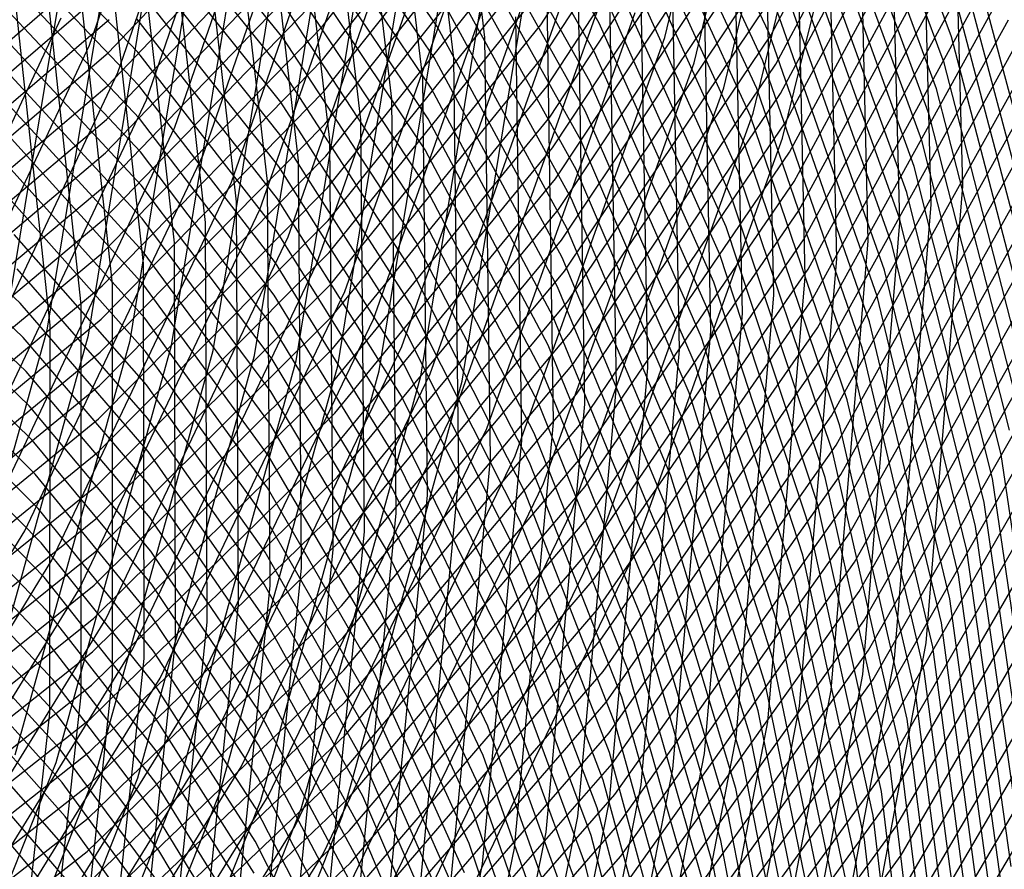
# Model space of a CAD drawing. Units: inches. Extents: x -1 to 1, y -1 to 1.
# Drawn here: x 0.59 to 0.78, y -0.26 to -0.1 of the extents above; entities that cross this region are included whole.
import ezdxf

# ---------------------------------------------------------------- set-up
doc = ezdxf.new("R2010")
doc.units = ezdxf.units.IN
doc.header["$MEASUREMENT"] = 0
for name, color, linetype, true_color in [('layer100', 7, 'Continuous', 0x4ead1e), ('layer101', 7, 'Continuous', 0x4bad1e), ('layer102', 7, 'Continuous', 0x49ad1e), ('layer103', 7, 'Continuous', 0x47ad1e), ('layer104', 7, 'Continuous', 0x44ad1e), ('layer105', 7, 'Continuous', 0x42ad1e), ('layer106', 7, 'Continuous', 0x3fad1e), ('layer107', 7, 'Continuous', 0x3dad1e), ('layer108', 7, 'Continuous', 0x3bad1e), ('layer109', 7, 'Continuous', 0x38ad1e), ('layer110', 7, 'Continuous', 0x36ad1e), ('layer111', 7, 'Continuous', 0x34ad1e), ('layer112', 7, 'Continuous', 0x31ad1e), ('layer113', 7, 'Continuous', 0x2fad1e), ('layer114', 7, 'Continuous', 0x2cad1e), ('layer115', 7, 'Continuous', 0x2aad1e), ('layer116', 7, 'Continuous', 0x28ad1e), ('layer117', 7, 'Continuous', 0x25ad1e), ('layer118', 7, 'Continuous', 0x23ad1e), ('layer119', 7, 'Continuous', 0x20ad1e), ('layer120', 7, 'Continuous', 0x1ead1e), ('layer121', 7, 'Continuous', 0x1ead20), ('layer122', 7, 'Continuous', 0x1ead23), ('layer123', 7, 'Continuous', 0x1ead25), ('layer124', 7, 'Continuous', 0x1ead28), ('layer125', 7, 'Continuous', 0x1ead2a), ('layer126', 7, 'Continuous', 0x1ead2c), ('layer127', 7, 'Continuous', 0x1ead2f), ('layer128', 7, 'Continuous', 0x1ead31), ('layer129', 7, 'Continuous', 0x1ead34), ('layer130', 7, 'Continuous', 0x1ead36), ('layer131', 7, 'Continuous', 0x1ead38), ('layer132', 7, 'Continuous', 0x1ead3b), ('layer133', 7, 'Continuous', 0x1ead3d), ('layer134', 7, 'Continuous', 0x1ead3f), ('layer135', 7, 'Continuous', 0x1ead42), ('layer136', 7, 'Continuous', 0x1ead44), ('layer137', 7, 'Continuous', 0x1ead47), ('layer138', 7, 'Continuous', 0x1ead49), ('layer139', 7, 'Continuous', 0x1ead4b), ('layer140', 7, 'Continuous', 0x1ead4e), ('layer141', 7, 'Continuous', 0x1ead50), ('layer142', 7, 'Continuous', 0x1ead52), ('layer143', 7, 'Continuous', 0x1ead55), ('layer144', 7, 'Continuous', 0x1ead57), ('layer145', 7, 'Continuous', 0x1ead5a), ('layer146', 7, 'Continuous', 0x1ead5c), ('layer147', 7, 'Continuous', 0x1ead5e), ('layer148', 7, 'Continuous', 0x1ead61), ('layer149', 7, 'Continuous', 0x1ead63), ('layer150', 7, 'Continuous', 0x1ead66), ('layer151', 7, 'Continuous', 0x1ead68), ('layer152', 7, 'Continuous', 0x1ead6a), ('layer153', 7, 'Continuous', 0x1ead6d), ('layer154', 7, 'Continuous', 0x1ead6f), ('layer155', 7, 'Continuous', 0x1ead71), ('layer156', 7, 'Continuous', 0x1ead74), ('layer157', 7, 'Continuous', 0x1ead76), ('layer158', 7, 'Continuous', 0x1ead79), ('layer159', 7, 'Continuous', 0x1ead7b), ('layer160', 7, 'Continuous', 0x1ead7d), ('layer161', 7, 'Continuous', 0x1ead80), ('layer162', 7, 'Continuous', 0x1ead82), ('layer163', 7, 'Continuous', 0x1ead84), ('layer164', 7, 'Continuous', 0x1ead87), ('layer165', 7, 'Continuous', 0x1ead89), ('layer166', 7, 'Continuous', 0x1ead8c), ('layer167', 7, 'Continuous', 0x1ead8e), ('layer168', 7, 'Continuous', 0x1ead90), ('layer169', 7, 'Continuous', 0x1ead93), ('layer170', 7, 'Continuous', 0x1ead95), ('layer171', 7, 'Continuous', 0x1ead97), ('layer172', 7, 'Continuous', 0x1ead9a), ('layer173', 7, 'Continuous', 0x1ead9c), ('layer174', 7, 'Continuous', 0x1ead9f), ('layer175', 7, 'Continuous', 0x1eada1), ('layer176', 7, 'Continuous', 0x1eada3), ('layer177', 7, 'Continuous', 0x1eada6), ('layer178', 7, 'Continuous', 0x1eada8), ('layer179', 7, 'Continuous', 0x1eadab), ('layer180', 7, 'Continuous', 0x1eadad), ('layer181', 7, 'Continuous', 0x1eabad), ('layer182', 7, 'Continuous', 0x1ea8ad), ('layer183', 7, 'Continuous', 0x1ea6ad), ('layer184', 7, 'Continuous', 0x1ea3ad), ('layer185', 7, 'Continuous', 0x1ea1ad), ('layer186', 7, 'Continuous', 0x1e9fad), ('layer187', 7, 'Continuous', 0x1e9cad), ('layer188', 7, 'Continuous', 0x1e9aad), ('layer189', 7, 'Continuous', 0x1e97ad), ('layer190', 7, 'Continuous', 0x1e95ad), ('layer191', 7, 'Continuous', 0x1e93ad), ('layer192', 7, 'Continuous', 0x1e90ad), ('layer193', 7, 'Continuous', 0x1e8ead), ('layer194', 7, 'Continuous', 0x1e8cad), ('layer195', 7, 'Continuous', 0x1e89ad), ('layer196', 7, 'Continuous', 0x1e87ad), ('layer197', 7, 'Continuous', 0x1e84ad), ('layer198', 7, 'Continuous', 0x1e82ad), ('layer199', 7, 'Continuous', 0x1e80ad), ('layer200', 7, 'Continuous', 0x1e7dad), ('layer64', 7, 'Continuous', 0xa3ad1e), ('layer65', 7, 'Continuous', 0xa1ad1e), ('layer66', 7, 'Continuous', 0x9fad1e), ('layer67', 7, 'Continuous', 0x9cad1e), ('layer68', 7, 'Continuous', 0x9aad1e), ('layer69', 7, 'Continuous', 0x97ad1e), ('layer7', 7, 'Continuous', 0xad2f1e), ('layer70', 7, 'Continuous', 0x95ad1e), ('layer71', 7, 'Continuous', 0x93ad1e), ('layer72', 7, 'Continuous', 0x90ad1e), ('layer73', 7, 'Continuous', 0x8ead1e), ('layer74', 7, 'Continuous', 0x8cad1e), ('layer75', 7, 'Continuous', 0x89ad1e), ('layer76', 7, 'Continuous', 0x87ad1e), ('layer77', 7, 'Continuous', 0x84ad1e), ('layer78', 7, 'Continuous', 0x82ad1e), ('layer79', 7, 'Continuous', 0x80ad1e), ('layer80', 7, 'Continuous', 0x7dad1e), ('layer81', 7, 'Continuous', 0x7bad1e), ('layer82', 7, 'Continuous', 0x79ad1e), ('layer83', 7, 'Continuous', 0x76ad1e), ('layer84', 7, 'Continuous', 0x74ad1e), ('layer85', 7, 'Continuous', 0x71ad1e), ('layer86', 7, 'Continuous', 0x6fad1e), ('layer87', 7, 'Continuous', 0x6dad1e), ('layer88', 7, 'Continuous', 0x6aad1e), ('layer89', 7, 'Continuous', 0x68ad1e), ('layer90', 7, 'Continuous', 0x66ad1e), ('layer91', 7, 'Continuous', 0x63ad1e), ('layer92', 7, 'Continuous', 0x61ad1e), ('layer93', 7, 'Continuous', 0x5ead1e), ('layer94', 7, 'Continuous', 0x5cad1e), ('layer95', 7, 'Continuous', 0x5aad1e), ('layer96', 7, 'Continuous', 0x57ad1e), ('layer97', 7, 'Continuous', 0x55ad1e), ('layer98', 7, 'Continuous', 0x52ad1e), ('layer99', 7, 'Continuous', 0x50ad1e)]:
    doc.layers.add(name, color=color, linetype=linetype, true_color=true_color)

msp = doc.modelspace()

# ---------------------------------------------------------------- linework, layer by layer
at = {"layer": 'layer100'}
for p, q in [((0.63951, -0.10512), (0.6108, -0.06972)), ((0.66485, -0.14401), (0.63951, -0.10512)), ((0.68645, -0.18604), (0.66485, -0.14401)), ((0.70401, -0.23081), (0.68645, -0.18604)), ((0.71723, -0.27788), (0.70401, -0.23081))]:
    msp.add_line(p, q, dxfattribs=at)
at = {"layer": 'layer101'}
for p, q in [((0.66541, -0.13814), (0.63972, -0.09899)), ((0.68734, -0.18046), (0.66541, -0.13814)), ((0.70518, -0.22553), (0.68734, -0.18046)), ((0.71865, -0.27294), (0.70518, -0.22553))]:
    msp.add_line(p, q, dxfattribs=at)
at = {"layer": 'layer102'}
for p, q in [((0.66598, -0.13227), (0.63994, -0.09287)), ((0.68822, -0.17487), (0.66598, -0.13227)), ((0.70635, -0.22026), (0.68822, -0.17487)), ((0.72007, -0.268), (0.70635, -0.22026))]:
    msp.add_line(p, q, dxfattribs=at)
at = {"layer": 'layer103'}
for p, q in [((0.66654, -0.1264), (0.64015, -0.08674)), ((0.68911, -0.16928), (0.66654, -0.1264)), ((0.70752, -0.21498), (0.68911, -0.16928)), ((0.72149, -0.26305), (0.70752, -0.21498)), ((0.73078, -0.31303), (0.72149, -0.26305))]:
    msp.add_line(p, q, dxfattribs=at)
at = {"layer": 'layer104'}
for p, q in [((0.66711, -0.12053), (0.64036, -0.08062)), ((0.68999, -0.16369), (0.66711, -0.12053)), ((0.70869, -0.2097), (0.68999, -0.16369)), ((0.7229, -0.25811), (0.70869, -0.2097)), ((0.7324, -0.30844), (0.7229, -0.25811))]:
    msp.add_line(p, q, dxfattribs=at)
at = {"layer": 'layer105'}
for p, q in [((0.66767, -0.11466), (0.64058, -0.07449)), ((0.69088, -0.15811), (0.66767, -0.11466)), ((0.70986, -0.20443), (0.69088, -0.15811)), ((0.72432, -0.25317), (0.70986, -0.20443)), ((0.73403, -0.30385), (0.72432, -0.25317))]:
    msp.add_line(p, q, dxfattribs=at)
at = {"layer": 'layer106'}
for p, q in [((0.66824, -0.10879), (0.64079, -0.06837)), ((0.69176, -0.15252), (0.66824, -0.10879)), ((0.71103, -0.19915), (0.69176, -0.15252)), ((0.72574, -0.24822), (0.71103, -0.19915)), ((0.73566, -0.29926), (0.72574, -0.24822))]:
    msp.add_line(p, q, dxfattribs=at)
at = {"layer": 'layer107'}
for p, q in [((0.66881, -0.10291), (0.64101, -0.06224)), ((0.69265, -0.14693), (0.66881, -0.10291)), ((0.7122, -0.19387), (0.69265, -0.14693)), ((0.72716, -0.24328), (0.7122, -0.19387)), ((0.73728, -0.29467), (0.72716, -0.24328))]:
    msp.add_line(p, q, dxfattribs=at)
at = {"layer": 'layer108'}
for p, q in [((0.69353, -0.14135), (0.66937, -0.09704)), ((0.71337, -0.1886), (0.69353, -0.14135)), ((0.72857, -0.23834), (0.71337, -0.1886)), ((0.73891, -0.29008), (0.72857, -0.23834))]:
    msp.add_line(p, q, dxfattribs=at)
at = {"layer": 'layer109'}
for p, q in [((0.69442, -0.13576), (0.66994, -0.09117)), ((0.71454, -0.18332), (0.69442, -0.13576)), ((0.72999, -0.23339), (0.71454, -0.18332)), ((0.74053, -0.28549), (0.72999, -0.23339))]:
    msp.add_line(p, q, dxfattribs=at)
at = {"layer": 'layer110'}
for p, q in [((0.6953, -0.13017), (0.6705, -0.0853)), ((0.71571, -0.17804), (0.6953, -0.13017)), ((0.73141, -0.22845), (0.71571, -0.17804)), ((0.74216, -0.28089), (0.73141, -0.22845))]:
    msp.add_line(p, q, dxfattribs=at)
at = {"layer": 'layer111'}
for p, q in [((0.69619, -0.12458), (0.67107, -0.07943)), ((0.71688, -0.17277), (0.69619, -0.12458)), ((0.73283, -0.22351), (0.71688, -0.17277)), ((0.74378, -0.2763), (0.73283, -0.22351))]:
    msp.add_line(p, q, dxfattribs=at)
at = {"layer": 'layer112'}
for p, q in [((0.69707, -0.119), (0.67163, -0.07356)), ((0.71805, -0.16749), (0.69707, -0.119)), ((0.73424, -0.21857), (0.71805, -0.16749)), ((0.74541, -0.27171), (0.73424, -0.21857))]:
    msp.add_line(p, q, dxfattribs=at)
at = {"layer": 'layer113'}
for p, q in [((0.69796, -0.11341), (0.6722, -0.06769)), ((0.71922, -0.16221), (0.69796, -0.11341)), ((0.73566, -0.21362), (0.71922, -0.16221)), ((0.74703, -0.26712), (0.73566, -0.21362))]:
    msp.add_line(p, q, dxfattribs=at)
at = {"layer": 'layer114'}
for p, q in [((0.69884, -0.10782), (0.67276, -0.06182)), ((0.72039, -0.15694), (0.69884, -0.10782)), ((0.73708, -0.20868), (0.72039, -0.15694)), ((0.74866, -0.26253), (0.73708, -0.20868)), ((0.75493, -0.31796), (0.74866, -0.26253))]:
    msp.add_line(p, q, dxfattribs=at)
at = {"layer": 'layer115'}
for p, q in [((0.69973, -0.10224), (0.67333, -0.05595)), ((0.72156, -0.15166), (0.69973, -0.10224)), ((0.7385, -0.20374), (0.72156, -0.15166)), ((0.75029, -0.25794), (0.7385, -0.20374)), ((0.75672, -0.31373), (0.75029, -0.25794))]:
    msp.add_line(p, q, dxfattribs=at)
at = {"layer": 'layer116'}
for p, q in [((0.72273, -0.14638), (0.70061, -0.09665)), ((0.73991, -0.19879), (0.72273, -0.14638)), ((0.75191, -0.25335), (0.73991, -0.19879)), ((0.75852, -0.30951), (0.75191, -0.25335))]:
    msp.add_line(p, q, dxfattribs=at)
at = {"layer": 'layer117'}
for p, q in [((0.7239, -0.14111), (0.7015, -0.09106)), ((0.74133, -0.19385), (0.7239, -0.14111)), ((0.75354, -0.24876), (0.74133, -0.19385)), ((0.76031, -0.30528), (0.75354, -0.24876))]:
    msp.add_line(p, q, dxfattribs=at)
at = {"layer": 'layer118'}
for p, q in [((0.72507, -0.13583), (0.70238, -0.08547)), ((0.74275, -0.18891), (0.72507, -0.13583)), ((0.75516, -0.24417), (0.74275, -0.18891)), ((0.7621, -0.30106), (0.75516, -0.24417))]:
    msp.add_line(p, q, dxfattribs=at)
at = {"layer": 'layer119'}
for p, q in [((0.72623, -0.13055), (0.70327, -0.07989)), ((0.74416, -0.18396), (0.72623, -0.13055)), ((0.75679, -0.23958), (0.74416, -0.18396)), ((0.76389, -0.29684), (0.75679, -0.23958))]:
    msp.add_line(p, q, dxfattribs=at)
at = {"layer": 'layer120'}
for p, q in [((0.7274, -0.12528), (0.70415, -0.0743)), ((0.74558, -0.17902), (0.7274, -0.12528)), ((0.75841, -0.23499), (0.74558, -0.17902)), ((0.76569, -0.29261), (0.75841, -0.23499))]:
    msp.add_line(p, q, dxfattribs=at)
at = {"layer": 'layer121'}
for p, q in [((0.72857, -0.12), (0.70504, -0.06871)), ((0.747, -0.17408), (0.72857, -0.12)), ((0.76004, -0.2304), (0.747, -0.17408)), ((0.76748, -0.28839), (0.76004, -0.2304))]:
    msp.add_line(p, q, dxfattribs=at)
at = {"layer": 'layer122'}
for p, q in [((0.72974, -0.11472), (0.70592, -0.06312)), ((0.74842, -0.16913), (0.72974, -0.11472)), ((0.76167, -0.22581), (0.74842, -0.16913)), ((0.76927, -0.28417), (0.76167, -0.22581))]:
    msp.add_line(p, q, dxfattribs=at)
at = {"layer": 'layer123'}
for p, q in [((0.73091, -0.10945), (0.70681, -0.05754)), ((0.74983, -0.16419), (0.73091, -0.10945)), ((0.76329, -0.22121), (0.74983, -0.16419)), ((0.77107, -0.27994), (0.76329, -0.22121))]:
    msp.add_line(p, q, dxfattribs=at)
at = {"layer": 'layer124'}
for p, q in [((0.73208, -0.10417), (0.70769, -0.05195)), ((0.75125, -0.15925), (0.73208, -0.10417)), ((0.76492, -0.21662), (0.75125, -0.15925)), ((0.77286, -0.27572), (0.76492, -0.21662))]:
    msp.add_line(p, q, dxfattribs=at)
at = {"layer": 'layer125'}
for p, q in [((0.56483, -0.12507), (0.60664, -0.0889)), ((0.75267, -0.1543), (0.73325, -0.0989)), ((0.76654, -0.21203), (0.75267, -0.1543)), ((0.77465, -0.27149), (0.76654, -0.21203))]:
    msp.add_line(p, q, dxfattribs=at)
at = {"layer": 'layer126'}
for p, q in [((0.75409, -0.14936), (0.73442, -0.09362)), ((0.56425, -0.13159), (0.60648, -0.09524)), ((0.76817, -0.20744), (0.75409, -0.14936)), ((0.77644, -0.26727), (0.76817, -0.20744))]:
    msp.add_line(p, q, dxfattribs=at)
at = {"layer": 'layer127'}
for p, q in [((0.7555, -0.14442), (0.73559, -0.08834)), ((0.56368, -0.13812), (0.60631, -0.10159)), ((0.76979, -0.20285), (0.7555, -0.14442)), ((0.77824, -0.26305), (0.76979, -0.20285))]:
    msp.add_line(p, q, dxfattribs=at)
at = {"layer": 'layer128'}
for p, q in [((0.60614, -0.10793), (0.6455, -0.06637)), ((0.75692, -0.13948), (0.73676, -0.08307)), ((0.56311, -0.14465), (0.60614, -0.10793)), ((0.77142, -0.19826), (0.75692, -0.13948)), ((0.78003, -0.25882), (0.77142, -0.19826))]:
    msp.add_line(p, q, dxfattribs=at)
at = {"layer": 'layer129'}
for p, q in [((0.60598, -0.11428), (0.64571, -0.0725)), ((0.75834, -0.13453), (0.73793, -0.07779)), ((0.56254, -0.15118), (0.60598, -0.11428)), ((0.77305, -0.19367), (0.75834, -0.13453)), ((0.78182, -0.2546), (0.77305, -0.19367))]:
    msp.add_line(p, q, dxfattribs=at)
at = {"layer": 'layer130'}
for p, q in [((0.75976, -0.12959), (0.7391, -0.07251)), ((0.60581, -0.12062), (0.64593, -0.07862)), ((0.56197, -0.15771), (0.60581, -0.12062)), ((0.77467, -0.18908), (0.75976, -0.12959)), ((0.78362, -0.25037), (0.77467, -0.18908))]:
    msp.add_line(p, q, dxfattribs=at)
at = {"layer": 'layer131'}
for p, q in [((0.76117, -0.12465), (0.74027, -0.06724)), ((0.60565, -0.12697), (0.64614, -0.08475)), ((0.7763, -0.18449), (0.76117, -0.12465)), ((0.5614, -0.16424), (0.60565, -0.12697)), ((0.78541, -0.24615), (0.7763, -0.18449))]:
    msp.add_line(p, q, dxfattribs=at)
at = {"layer": 'layer132'}
for p, q in [((0.76259, -0.1197), (0.74144, -0.06196)), ((0.60548, -0.13331), (0.64635, -0.09087)), ((0.77792, -0.1799), (0.76259, -0.1197)), ((0.56083, -0.17076), (0.60548, -0.13331))]:
    msp.add_line(p, q, dxfattribs=at)
at = {"layer": 'layer133'}
for p, q in [((0.76401, -0.11476), (0.74261, -0.05668)), ((0.60531, -0.13966), (0.64657, -0.097)), ((0.77955, -0.17531), (0.76401, -0.11476)), ((0.56026, -0.17729), (0.60531, -0.13966))]:
    msp.add_line(p, q, dxfattribs=at)
at = {"layer": 'layer134'}
for p, q in [((0.76543, -0.10982), (0.74378, -0.05141)), ((0.64678, -0.10312), (0.68407, -0.0556)), ((0.60515, -0.146), (0.64678, -0.10312)), ((0.78117, -0.17072), (0.76543, -0.10982)), ((0.55969, -0.18382), (0.60515, -0.146))]:
    msp.add_line(p, q, dxfattribs=at)
at = {"layer": 'layer135'}
for p, q in [((0.76684, -0.10487), (0.74495, -0.04613)), ((0.64699, -0.10925), (0.68463, -0.06148)), ((0.7828, -0.16613), (0.76684, -0.10487)), ((0.60498, -0.15235), (0.64699, -0.10925)), ((0.55911, -0.19035), (0.60498, -0.15235))]:
    msp.add_line(p, q, dxfattribs=at)
at = {"layer": 'layer136'}
for p, q in [((0.64721, -0.11537), (0.6852, -0.06735)), ((0.78443, -0.16153), (0.76826, -0.09993)), ((0.60481, -0.15869), (0.64721, -0.11537)), ((0.55854, -0.19688), (0.60481, -0.15869))]:
    msp.add_line(p, q, dxfattribs=at)
at = {"layer": 'layer137'}
for p, q in [((0.64742, -0.1215), (0.68576, -0.07322)), ((0.78605, -0.15694), (0.76968, -0.09499)), ((0.60465, -0.16503), (0.64742, -0.1215)), ((0.55797, -0.20341), (0.60465, -0.16503))]:
    msp.add_line(p, q, dxfattribs=at)
at = {"layer": 'layer138'}
for p, q in [((0.64764, -0.12762), (0.68633, -0.07909)), ((0.78768, -0.15235), (0.7711, -0.09004)), ((0.60448, -0.17138), (0.64764, -0.12762)), ((0.5574, -0.20993), (0.60448, -0.17138))]:
    msp.add_line(p, q, dxfattribs=at)
at = {"layer": 'layer139'}
for p, q in [((0.64785, -0.13374), (0.6869, -0.08496)), ((0.60432, -0.17772), (0.64785, -0.13374)), ((0.55683, -0.21646), (0.60432, -0.17772))]:
    msp.add_line(p, q, dxfattribs=at)
at = {"layer": 'layer140'}
for p, q in [((0.64806, -0.13987), (0.68746, -0.09083)), ((0.60415, -0.18407), (0.64806, -0.13987)), ((0.55626, -0.22299), (0.60415, -0.18407))]:
    msp.add_line(p, q, dxfattribs=at)
at = {"layer": 'layer141'}
for p, q in [((0.64828, -0.14599), (0.68803, -0.0967)), ((0.60398, -0.19041), (0.64828, -0.14599)), ((0.55569, -0.22952), (0.60398, -0.19041))]:
    msp.add_line(p, q, dxfattribs=at)
at = {"layer": 'layer142'}
for p, q in [((0.68859, -0.10257), (0.72362, -0.04862)), ((0.64849, -0.15212), (0.68859, -0.10257)), ((0.60382, -0.19676), (0.64849, -0.15212)), ((0.55512, -0.23605), (0.60382, -0.19676))]:
    msp.add_line(p, q, dxfattribs=at)
at = {"layer": 'layer143'}
for p, q in [((0.68916, -0.10844), (0.72451, -0.05421)), ((0.64871, -0.15824), (0.68916, -0.10844)), ((0.60365, -0.2031), (0.64871, -0.15824)), ((0.55454, -0.24257), (0.60365, -0.2031))]:
    msp.add_line(p, q, dxfattribs=at)
at = {"layer": 'layer144'}
for p, q in [((0.68972, -0.11432), (0.72539, -0.05979)), ((0.64892, -0.16437), (0.68972, -0.11432)), ((0.60349, -0.20945), (0.64892, -0.16437)), ((0.55397, -0.2491), (0.60349, -0.20945))]:
    msp.add_line(p, q, dxfattribs=at)
at = {"layer": 'layer145'}
for p, q in [((0.69029, -0.12019), (0.72628, -0.06538)), ((0.64913, -0.17049), (0.69029, -0.12019)), ((0.60332, -0.21579), (0.64913, -0.17049)), ((0.5534, -0.25563), (0.60332, -0.21579))]:
    msp.add_line(p, q, dxfattribs=at)
at = {"layer": 'layer146'}
for p, q in [((0.69085, -0.12606), (0.72716, -0.07097)), ((0.64935, -0.17662), (0.69085, -0.12606)), ((0.60315, -0.22214), (0.64935, -0.17662)), ((0.55283, -0.26216), (0.60315, -0.22214))]:
    msp.add_line(p, q, dxfattribs=at)
at = {"layer": 'layer147'}
for p, q in [((0.69142, -0.13193), (0.72805, -0.07656)), ((0.64956, -0.18274), (0.69142, -0.13193)), ((0.60299, -0.22848), (0.64956, -0.18274)), ((0.55226, -0.26869), (0.60299, -0.22848))]:
    msp.add_line(p, q, dxfattribs=at)
at = {"layer": 'layer148'}
for p, q in [((0.69198, -0.1378), (0.72893, -0.08214)), ((0.64977, -0.18887), (0.69198, -0.1378)), ((0.60282, -0.23483), (0.64977, -0.18887)), ((0.55169, -0.27522), (0.60282, -0.23483))]:
    msp.add_line(p, q, dxfattribs=at)
at = {"layer": 'layer149'}
for p, q in [((0.69255, -0.14367), (0.72982, -0.08773)), ((0.64999, -0.19499), (0.69255, -0.14367)), ((0.60265, -0.24117), (0.64999, -0.19499)), ((0.55112, -0.28174), (0.60265, -0.24117))]:
    msp.add_line(p, q, dxfattribs=at)
at = {"layer": 'layer150'}
for p, q in [((0.69311, -0.14954), (0.7307, -0.09332)), ((0.6502, -0.20112), (0.69311, -0.14954)), ((0.60249, -0.24752), (0.6502, -0.20112)), ((0.55055, -0.28827), (0.60249, -0.24752))]:
    msp.add_line(p, q, dxfattribs=at)
at = {"layer": 'layer151'}
for p, q in [((0.69368, -0.15541), (0.73159, -0.0989)), ((0.65042, -0.20724), (0.69368, -0.15541)), ((0.60232, -0.25386), (0.65042, -0.20724)), ((0.54998, -0.2948), (0.60232, -0.25386))]:
    msp.add_line(p, q, dxfattribs=at)
at = {"layer": 'layer152'}
for p, q in [((0.73247, -0.10449), (0.76484, -0.04357)), ((0.69424, -0.16128), (0.73247, -0.10449)), ((0.65063, -0.21336), (0.69424, -0.16128)), ((0.60216, -0.2602), (0.65063, -0.21336)), ((0.5494, -0.30133), (0.60216, -0.2602))]:
    msp.add_line(p, q, dxfattribs=at)
at = {"layer": 'layer153'}
for p, q in [((0.73336, -0.11008), (0.76601, -0.04885)), ((0.69481, -0.16715), (0.73336, -0.11008)), ((0.65084, -0.21949), (0.69481, -0.16715)), ((0.60199, -0.26655), (0.65084, -0.21949))]:
    msp.add_line(p, q, dxfattribs=at)
at = {"layer": 'layer154'}
for p, q in [((0.73424, -0.11567), (0.76718, -0.05413)), ((0.69538, -0.17303), (0.73424, -0.11567)), ((0.65106, -0.22561), (0.69538, -0.17303)), ((0.60182, -0.27289), (0.65106, -0.22561))]:
    msp.add_line(p, q, dxfattribs=at)
at = {"layer": 'layer155'}
for p, q in [((0.73513, -0.12125), (0.76835, -0.0594)), ((0.69594, -0.1789), (0.73513, -0.12125)), ((0.65127, -0.23174), (0.69594, -0.1789)), ((0.60166, -0.27924), (0.65127, -0.23174))]:
    msp.add_line(p, q, dxfattribs=at)
at = {"layer": 'layer156'}
for p, q in [((0.73601, -0.12684), (0.76952, -0.06468)), ((0.69651, -0.18477), (0.73601, -0.12684)), ((0.65149, -0.23786), (0.69651, -0.18477)), ((0.60149, -0.28558), (0.65149, -0.23786))]:
    msp.add_line(p, q, dxfattribs=at)
at = {"layer": 'layer157'}
for p, q in [((0.7369, -0.13243), (0.77069, -0.06996)), ((0.69707, -0.19064), (0.7369, -0.13243)), ((0.6517, -0.24399), (0.69707, -0.19064)), ((0.60133, -0.29193), (0.6517, -0.24399))]:
    msp.add_line(p, q, dxfattribs=at)
at = {"layer": 'layer158'}
for p, q in [((0.73778, -0.13801), (0.77186, -0.07523)), ((0.69764, -0.19651), (0.73778, -0.13801)), ((0.65191, -0.25011), (0.69764, -0.19651)), ((0.60116, -0.29827), (0.65191, -0.25011))]:
    msp.add_line(p, q, dxfattribs=at)
at = {"layer": 'layer159'}
for p, q in [((0.73867, -0.1436), (0.77303, -0.08051)), ((0.6982, -0.20238), (0.73867, -0.1436)), ((0.65213, -0.25624), (0.6982, -0.20238)), ((0.60099, -0.30462), (0.65213, -0.25624))]:
    msp.add_line(p, q, dxfattribs=at)
at = {"layer": 'layer160'}
for p, q in [((0.73955, -0.14919), (0.7742, -0.08579)), ((0.69877, -0.20825), (0.73955, -0.14919)), ((0.65234, -0.26236), (0.69877, -0.20825)), ((0.60083, -0.31096), (0.65234, -0.26236))]:
    msp.add_line(p, q, dxfattribs=at)
at = {"layer": 'layer161'}
for p, q in [((0.74044, -0.15478), (0.77537, -0.09106)), ((0.69933, -0.21412), (0.74044, -0.15478)), ((0.65256, -0.26849), (0.69933, -0.21412))]:
    msp.add_line(p, q, dxfattribs=at)
at = {"layer": 'layer162'}
for p, q in [((0.74132, -0.16036), (0.77654, -0.09634)), ((0.6999, -0.21999), (0.74132, -0.16036)), ((0.65277, -0.27461), (0.6999, -0.21999))]:
    msp.add_line(p, q, dxfattribs=at)
at = {"layer": 'layer163'}
for p, q in [((0.74221, -0.16595), (0.77771, -0.10162)), ((0.70046, -0.22587), (0.74221, -0.16595)), ((0.65298, -0.28074), (0.70046, -0.22587))]:
    msp.add_line(p, q, dxfattribs=at)
at = {"layer": 'layer164'}
for p, q in [((0.74309, -0.17154), (0.77888, -0.10689)), ((0.70103, -0.23174), (0.74309, -0.17154)), ((0.6532, -0.28686), (0.70103, -0.23174))]:
    msp.add_line(p, q, dxfattribs=at)
at = {"layer": 'layer165'}
for p, q in [((0.74397, -0.17713), (0.78005, -0.11217)), ((0.70159, -0.23761), (0.74397, -0.17713)), ((0.65341, -0.29299), (0.70159, -0.23761))]:
    msp.add_line(p, q, dxfattribs=at)
at = {"layer": 'layer166'}
for p, q in [((0.74486, -0.18271), (0.78122, -0.11745)), ((0.70216, -0.24348), (0.74486, -0.18271)), ((0.65362, -0.29911), (0.70216, -0.24348))]:
    msp.add_line(p, q, dxfattribs=at)
at = {"layer": 'layer167'}
for p, q in [((0.74574, -0.1883), (0.78238, -0.12272)), ((0.70272, -0.24935), (0.74574, -0.1883)), ((0.65384, -0.30523), (0.70272, -0.24935))]:
    msp.add_line(p, q, dxfattribs=at)
at = {"layer": 'layer168'}
for p, q in [((0.74663, -0.19389), (0.78355, -0.128)), ((0.70329, -0.25522), (0.74663, -0.19389)), ((0.65405, -0.31136), (0.70329, -0.25522))]:
    msp.add_line(p, q, dxfattribs=at)
at = {"layer": 'layer169'}
for p, q in [((0.74751, -0.19947), (0.78472, -0.13328)), ((0.70386, -0.26109), (0.74751, -0.19947)), ((0.65427, -0.31748), (0.70386, -0.26109))]:
    msp.add_line(p, q, dxfattribs=at)
at = {"layer": 'layer170'}
for p, q in [((0.7484, -0.20506), (0.78589, -0.13855)), ((0.70442, -0.26696), (0.7484, -0.20506))]:
    msp.add_line(p, q, dxfattribs=at)
at = {"layer": 'layer171'}
for p, q in [((0.5951, -0.15984), (0.58729, -0.08662)), ((0.74928, -0.21065), (0.78706, -0.14383)), ((0.595, -0.23383), (0.5951, -0.15984)), ((0.70499, -0.27283), (0.74928, -0.21065)), ((0.58694, -0.30774), (0.595, -0.23383))]:
    msp.add_line(p, q, dxfattribs=at)
at = {"layer": 'layer172'}
for p, q in [((0.60102, -0.15592), (0.59308, -0.08226)), ((0.75017, -0.21624), (0.78823, -0.14911)), ((0.601, -0.23036), (0.60102, -0.15592)), ((0.70555, -0.2787), (0.75017, -0.21624)), ((0.59298, -0.30473), (0.601, -0.23036))]:
    msp.add_line(p, q, dxfattribs=at)
at = {"layer": 'layer173'}
for p, q in [((0.60694, -0.15201), (0.59887, -0.07789)), ((0.607, -0.2269), (0.60694, -0.15201)), ((0.75105, -0.22182), (0.7894, -0.15438)), ((0.70612, -0.28458), (0.75105, -0.22182)), ((0.59902, -0.30172), (0.607, -0.2269))]:
    msp.add_line(p, q, dxfattribs=at)
at = {"layer": 'layer174'}
for p, q in [((0.61285, -0.14809), (0.60466, -0.07353)), ((0.613, -0.22343), (0.61285, -0.14809)), ((0.75194, -0.22741), (0.79057, -0.15966)), ((0.60506, -0.29871), (0.613, -0.22343)), ((0.70668, -0.29045), (0.75194, -0.22741))]:
    msp.add_line(p, q, dxfattribs=at)
at = {"layer": 'layer175'}
for p, q in [((0.61877, -0.14418), (0.61045, -0.06917)), ((0.619, -0.21997), (0.61877, -0.14418)), ((0.75282, -0.233), (0.79174, -0.16494)), ((0.61109, -0.2957), (0.619, -0.21997)), ((0.70725, -0.29632), (0.75282, -0.233))]:
    msp.add_line(p, q, dxfattribs=at)
at = {"layer": 'layer176'}
for p, q in [((0.62469, -0.14026), (0.61624, -0.0648)), ((0.625, -0.21651), (0.62469, -0.14026)), ((0.75371, -0.23858), (0.79291, -0.17021)), ((0.61713, -0.29269), (0.625, -0.21651)), ((0.70781, -0.30219), (0.75371, -0.23858))]:
    msp.add_line(p, q, dxfattribs=at)
at = {"layer": 'layer177'}
for p, q in [((0.63061, -0.13634), (0.62203, -0.06044)), ((0.631, -0.21304), (0.63061, -0.13634)), ((0.75459, -0.24417), (0.79408, -0.17549)), ((0.62317, -0.28968), (0.631, -0.21304)), ((0.70838, -0.30806), (0.75459, -0.24417))]:
    msp.add_line(p, q, dxfattribs=at)
at = {"layer": 'layer178'}
for p, q in [((0.63652, -0.13243), (0.62782, -0.05608)), ((0.637, -0.20958), (0.63652, -0.13243)), ((0.75548, -0.24976), (0.79525, -0.18077)), ((0.62921, -0.28667), (0.637, -0.20958)), ((0.70894, -0.31393), (0.75548, -0.24976))]:
    msp.add_line(p, q, dxfattribs=at)
at = {"layer": 'layer179'}
for p, q in [((0.64244, -0.12851), (0.63361, -0.05171)), ((0.643, -0.20611), (0.64244, -0.12851)), ((0.75636, -0.25535), (0.79642, -0.18604)), ((0.63525, -0.28366), (0.643, -0.20611)), ((0.70951, -0.3198), (0.75636, -0.25535))]:
    msp.add_line(p, q, dxfattribs=at)
at = {"layer": 'layer180'}
for p, q in [((0.64836, -0.12459), (0.6394, -0.04735)), ((0.56448, -0.17092), (0.5972, -0.10124)), ((0.649, -0.20265), (0.64836, -0.12459)), ((0.75725, -0.26093), (0.79759, -0.19132)), ((0.64128, -0.28065), (0.649, -0.20265)), ((0.71007, -0.32567), (0.75725, -0.26093))]:
    msp.add_line(p, q, dxfattribs=at)
at = {"layer": 'layer181'}
for p, q in [((0.6026, -0.10646), (0.6279, -0.03301)), ((0.65428, -0.12068), (0.6452, -0.04299)), ((0.56964, -0.17655), (0.6026, -0.10646)), ((0.655, -0.19919), (0.65428, -0.12068)), ((0.75813, -0.26652), (0.79876, -0.1966)), ((0.64732, -0.27764), (0.655, -0.19919))]:
    msp.add_line(p, q, dxfattribs=at)
at = {"layer": 'layer182'}
for p, q in [((0.60801, -0.11169), (0.63352, -0.03781)), ((0.66019, -0.11676), (0.65099, -0.03862)), ((0.57479, -0.18217), (0.60801, -0.11169)), ((0.661, -0.19572), (0.66019, -0.11676)), ((0.65336, -0.27462), (0.661, -0.19572)), ((0.75902, -0.27211), (0.79993, -0.20187))]:
    msp.add_line(p, q, dxfattribs=at)
at = {"layer": 'layer183'}
for p, q in [((0.66611, -0.11284), (0.65678, -0.03426)), ((0.61342, -0.11691), (0.63914, -0.04261)), ((0.667, -0.19226), (0.66611, -0.11284)), ((0.57995, -0.1878), (0.61342, -0.11691)), ((0.6594, -0.27161), (0.667, -0.19226)), ((0.7599, -0.2777), (0.8011, -0.20715))]:
    msp.add_line(p, q, dxfattribs=at)
at = {"layer": 'layer184'}
for p, q in [((0.67203, -0.10893), (0.66257, -0.0299)), ((0.61883, -0.12213), (0.64476, -0.04741)), ((0.673, -0.18879), (0.67203, -0.10893)), ((0.5851, -0.19342), (0.61883, -0.12213)), ((0.66544, -0.2686), (0.673, -0.18879)), ((0.76079, -0.28328), (0.80227, -0.21242))]:
    msp.add_line(p, q, dxfattribs=at)
at = {"layer": 'layer185'}
for p, q in [((0.67794, -0.10501), (0.66836, -0.02553)), ((0.62424, -0.12735), (0.65038, -0.05221)), ((0.679, -0.18533), (0.67794, -0.10501)), ((0.59026, -0.19905), (0.62424, -0.12735)), ((0.67148, -0.26559), (0.679, -0.18533)), ((0.54885, -0.2665), (0.59026, -0.19905)), ((0.76167, -0.28887), (0.80344, -0.2177))]:
    msp.add_line(p, q, dxfattribs=at)
at = {"layer": 'layer186'}
for p, q in [((0.62964, -0.13258), (0.656, -0.05701)), ((0.685, -0.18187), (0.68386, -0.10109)), ((0.59541, -0.20468), (0.62964, -0.13258)), ((0.67751, -0.26258), (0.685, -0.18187)), ((0.55371, -0.27251), (0.59541, -0.20468)), ((0.66145, -0.34234), (0.67751, -0.26258))]:
    msp.add_line(p, q, dxfattribs=at)
at = {"layer": 'layer187'}
for p, q in [((0.63505, -0.1378), (0.66162, -0.06181)), ((0.691, -0.1784), (0.68978, -0.09718)), ((0.60056, -0.2103), (0.63505, -0.1378)), ((0.68355, -0.25957), (0.691, -0.1784)), ((0.55857, -0.27851), (0.60056, -0.2103)), ((0.66749, -0.33978), (0.68355, -0.25957))]:
    msp.add_line(p, q, dxfattribs=at)
at = {"layer": 'layer188'}
for p, q in [((0.64046, -0.14302), (0.66724, -0.06661)), ((0.697, -0.17494), (0.6957, -0.09326)), ((0.60572, -0.21593), (0.64046, -0.14302)), ((0.68959, -0.25656), (0.697, -0.17494)), ((0.56343, -0.28452), (0.60572, -0.21593)), ((0.67352, -0.33722), (0.68959, -0.25656))]:
    msp.add_line(p, q, dxfattribs=at)
at = {"layer": 'layer189'}
for p, q in [((0.64587, -0.14824), (0.67286, -0.07141)), ((0.58659, -0.15984), (0.59964, -0.08038)), ((0.703, -0.17147), (0.70161, -0.08934)), ((0.61087, -0.22155), (0.64587, -0.14824)), ((0.69563, -0.25355), (0.703, -0.17147)), ((0.5683, -0.29052), (0.61087, -0.22155)), ((0.67955, -0.33466), (0.69563, -0.25355))]:
    msp.add_line(p, q, dxfattribs=at)
at = {"layer": 'layer190'}
for p, q in [((0.65127, -0.15346), (0.67848, -0.07621)), ((0.59451, -0.16081), (0.60761, -0.08086)), ((0.709, -0.16801), (0.70753, -0.08543)), ((0.61603, -0.22718), (0.65127, -0.15346)), ((0.57282, -0.23891), (0.59451, -0.16081)), ((0.70167, -0.25054), (0.709, -0.16801)), ((0.57316, -0.29653), (0.61603, -0.22718)), ((0.68558, -0.3321), (0.70167, -0.25054))]:
    msp.add_line(p, q, dxfattribs=at)
at = {"layer": 'layer191'}
for p, q in [((0.60242, -0.16178), (0.61559, -0.08135)), ((0.65668, -0.15869), (0.6841, -0.08101)), ((0.715, -0.16454), (0.71345, -0.08151)), ((0.62118, -0.2328), (0.65668, -0.15869)), ((0.58062, -0.24036), (0.60242, -0.16178)), ((0.70771, -0.24753), (0.715, -0.16454)), ((0.57802, -0.30253), (0.62118, -0.2328)), ((0.69161, -0.32954), (0.70771, -0.24753))]:
    msp.add_line(p, q, dxfattribs=at)
at = {"layer": 'layer192'}
for p, q in [((0.721, -0.16108), (0.71937, -0.07759)), ((0.61033, -0.16275), (0.62357, -0.08184)), ((0.66209, -0.16391), (0.68972, -0.08581)), ((0.71374, -0.24452), (0.721, -0.16108)), ((0.58841, -0.24181), (0.61033, -0.16275)), ((0.62634, -0.23843), (0.66209, -0.16391)), ((0.58289, -0.30854), (0.62634, -0.23843)), ((0.69765, -0.32698), (0.71374, -0.24452))]:
    msp.add_line(p, q, dxfattribs=at)
at = {"layer": 'layer193'}
for p, q in [((0.727, -0.15762), (0.72528, -0.07368)), ((0.61824, -0.16372), (0.63155, -0.08233)), ((0.6675, -0.16913), (0.69534, -0.09061)), ((0.71978, -0.24151), (0.727, -0.15762)), ((0.59621, -0.24325), (0.61824, -0.16372)), ((0.63149, -0.24405), (0.6675, -0.16913)), ((0.70368, -0.32442), (0.71978, -0.24151)), ((0.56572, -0.32001), (0.59621, -0.24325)), ((0.58775, -0.31454), (0.63149, -0.24405))]:
    msp.add_line(p, q, dxfattribs=at)
at = {"layer": 'layer194'}
for p, q in [((0.733, -0.15415), (0.7312, -0.06976)), ((0.62615, -0.16469), (0.63952, -0.08282)), ((0.6729, -0.17435), (0.70096, -0.09541)), ((0.72582, -0.2385), (0.733, -0.15415)), ((0.60401, -0.2447), (0.62615, -0.16469)), ((0.63665, -0.24968), (0.6729, -0.17435)), ((0.70971, -0.32186), (0.72582, -0.2385)), ((0.57337, -0.32192), (0.60401, -0.2447)), ((0.59261, -0.32055), (0.63665, -0.24968))]:
    msp.add_line(p, q, dxfattribs=at)
at = {"layer": 'layer195'}
for p, q in [((0.739, -0.15069), (0.73712, -0.06584)), ((0.63406, -0.16566), (0.6475, -0.0833)), ((0.67831, -0.17957), (0.70658, -0.10021)), ((0.73186, -0.23549), (0.739, -0.15069)), ((0.61181, -0.24614), (0.63406, -0.16566)), ((0.6418, -0.2553), (0.67831, -0.17957)), ((0.71574, -0.3193), (0.73186, -0.23549)), ((0.58101, -0.32383), (0.61181, -0.24614)), ((0.59748, -0.32655), (0.6418, -0.2553))]:
    msp.add_line(p, q, dxfattribs=at)
at = {"layer": 'layer196'}
for p, q in [((0.7122, -0.10501), (0.73205, -0.02247)), ((0.745, -0.14722), (0.74304, -0.06193)), ((0.64197, -0.16663), (0.65548, -0.08379)), ((0.68372, -0.1848), (0.7122, -0.10501)), ((0.7379, -0.23248), (0.745, -0.14722)), ((0.61961, -0.24759), (0.64197, -0.16663)), ((0.64696, -0.26093), (0.68372, -0.1848)), ((0.72178, -0.31673), (0.7379, -0.23248)), ((0.58866, -0.32573), (0.61961, -0.24759)), ((0.60234, -0.33256), (0.64696, -0.26093))]:
    msp.add_line(p, q, dxfattribs=at)
at = {"layer": 'layer197'}
for p, q in [((0.71782, -0.10981), (0.73784, -0.02683)), ((0.751, -0.14376), (0.74895, -0.05801)), ((0.64988, -0.16761), (0.66346, -0.08428)), ((0.68913, -0.19002), (0.71782, -0.10981)), ((0.74393, -0.22947), (0.751, -0.14376)), ((0.62741, -0.24903), (0.64988, -0.16761)), ((0.65211, -0.26655), (0.68913, -0.19002)), ((0.72781, -0.31417), (0.74393, -0.22947)), ((0.5963, -0.32764), (0.62741, -0.24903))]:
    msp.add_line(p, q, dxfattribs=at)
at = {"layer": 'layer198'}
for p, q in [((0.72344, -0.11461), (0.74363, -0.03119)), ((0.757, -0.1403), (0.75487, -0.05409)), ((0.65779, -0.16858), (0.67143, -0.08477)), ((0.69453, -0.19524), (0.72344, -0.11461)), ((0.74997, -0.22646), (0.757, -0.1403)), ((0.63521, -0.25048), (0.65779, -0.16858)), ((0.65727, -0.27218), (0.69453, -0.19524)), ((0.73384, -0.31161), (0.74997, -0.22646)), ((0.60395, -0.32954), (0.63521, -0.25048))]:
    msp.add_line(p, q, dxfattribs=at)
at = {"layer": 'layer199'}
for p, q in [((0.72906, -0.11941), (0.74942, -0.03556)), ((0.763, -0.13683), (0.76079, -0.05018)), ((0.6657, -0.16955), (0.67941, -0.08526)), ((0.69994, -0.20046), (0.72906, -0.11941)), ((0.75601, -0.22345), (0.763, -0.13683)), ((0.64301, -0.25192), (0.6657, -0.16955)), ((0.66242, -0.2778), (0.69994, -0.20046)), ((0.73987, -0.30905), (0.75601, -0.22345)), ((0.61159, -0.33145), (0.64301, -0.25192))]:
    msp.add_line(p, q, dxfattribs=at)
at = {"layer": 'layer200'}
for p, q in [((0.73468, -0.12421), (0.75521, -0.03992)), ((0.769, -0.13337), (0.7667, -0.04626)), ((0.67361, -0.17052), (0.68739, -0.08574)), ((0.70535, -0.20568), (0.73468, -0.12421)), ((0.76205, -0.22043), (0.769, -0.13337)), ((0.6508, -0.25337), (0.67361, -0.17052)), ((0.66757, -0.28343), (0.70535, -0.20568)), ((0.74591, -0.30649), (0.76205, -0.22043)), ((0.61923, -0.33336), (0.6508, -0.25337))]:
    msp.add_line(p, q, dxfattribs=at)
at = {"layer": 'layer64'}
msp.add_line((0.59967, -0.27316), (0.58076, -0.2509), dxfattribs=at)
at = {"layer": 'layer65'}
msp.add_line((0.59909, -0.26663), (0.57977, -0.24422), dxfattribs=at)
at = {"layer": 'layer66'}
for p, q in [((0.59852, -0.2601), (0.57877, -0.23755)), ((0.61644, -0.28544), (0.59852, -0.2601))]:
    msp.add_line(p, q, dxfattribs=at)
at = {"layer": 'layer67'}
for p, q in [((0.59795, -0.25357), (0.57777, -0.23088)), ((0.61628, -0.27909), (0.59795, -0.25357))]:
    msp.add_line(p, q, dxfattribs=at)
at = {"layer": 'layer68'}
for p, q in [((0.59738, -0.24705), (0.57677, -0.2242)), ((0.61611, -0.27275), (0.59738, -0.24705))]:
    msp.add_line(p, q, dxfattribs=at)
at = {"layer": 'layer69'}
for p, q in [((0.59681, -0.24052), (0.57578, -0.21753)), ((0.61595, -0.2664), (0.59681, -0.24052))]:
    msp.add_line(p, q, dxfattribs=at)
at = {"layer": 'layer7', "color": 8}
msp.add_circle((0, 0), 1, dxfattribs=at)
at = {"layer": 'layer70'}
for p, q in [((0.59624, -0.23399), (0.57478, -0.21086)), ((0.61578, -0.26006), (0.59624, -0.23399)), ((0.63309, -0.28885), (0.61578, -0.26006))]:
    msp.add_line(p, q, dxfattribs=at)
at = {"layer": 'layer71'}
for p, q in [((0.59567, -0.22746), (0.57378, -0.20419)), ((0.61561, -0.25371), (0.59567, -0.22746)), ((0.63331, -0.28273), (0.61561, -0.25371))]:
    msp.add_line(p, q, dxfattribs=at)
at = {"layer": 'layer72'}
for p, q in [((0.5951, -0.22093), (0.57279, -0.19751)), ((0.61545, -0.24737), (0.5951, -0.22093)), ((0.63352, -0.2766), (0.61545, -0.24737))]:
    msp.add_line(p, q, dxfattribs=at)
at = {"layer": 'layer73'}
for p, q in [((0.59453, -0.2144), (0.57179, -0.19084)), ((0.61528, -0.24102), (0.59453, -0.2144)), ((0.63373, -0.27048), (0.61528, -0.24102))]:
    msp.add_line(p, q, dxfattribs=at)
at = {"layer": 'layer74'}
for p, q in [((0.59395, -0.20788), (0.57079, -0.18417)), ((0.61512, -0.23468), (0.59395, -0.20788)), ((0.63395, -0.26436), (0.61512, -0.23468))]:
    msp.add_line(p, q, dxfattribs=at)
at = {"layer": 'layer75'}
for p, q in [((0.59338, -0.20135), (0.56979, -0.17749)), ((0.61495, -0.22833), (0.59338, -0.20135)), ((0.63416, -0.25823), (0.61495, -0.22833)), ((0.65072, -0.29079), (0.63416, -0.25823))]:
    msp.add_line(p, q, dxfattribs=at)
at = {"layer": 'layer76'}
for p, q in [((0.59281, -0.19482), (0.5688, -0.17082)), ((0.61478, -0.22199), (0.59281, -0.19482)), ((0.63438, -0.25211), (0.61478, -0.22199)), ((0.65128, -0.28492), (0.63438, -0.25211))]:
    msp.add_line(p, q, dxfattribs=at)
at = {"layer": 'layer77'}
for p, q in [((0.59224, -0.18829), (0.5678, -0.16415)), ((0.61462, -0.21564), (0.59224, -0.18829)), ((0.63459, -0.24598), (0.61462, -0.21564)), ((0.65185, -0.27905), (0.63459, -0.24598))]:
    msp.add_line(p, q, dxfattribs=at)
at = {"layer": 'layer78'}
for p, q in [((0.59167, -0.18176), (0.5668, -0.15747)), ((0.61445, -0.2093), (0.59167, -0.18176)), ((0.6348, -0.23986), (0.61445, -0.2093)), ((0.65241, -0.27318), (0.6348, -0.23986))]:
    msp.add_line(p, q, dxfattribs=at)
at = {"layer": 'layer79'}
for p, q in [((0.5911, -0.17524), (0.5658, -0.1508)), ((0.61428, -0.20295), (0.5911, -0.17524)), ((0.63502, -0.23373), (0.61428, -0.20295)), ((0.65298, -0.2673), (0.63502, -0.23373))]:
    msp.add_line(p, q, dxfattribs=at)
at = {"layer": 'layer80'}
for p, q in [((0.59053, -0.16871), (0.56481, -0.14413)), ((0.61412, -0.19661), (0.59053, -0.16871)), ((0.63523, -0.22761), (0.61412, -0.19661)), ((0.65354, -0.26143), (0.63523, -0.22761)), ((0.66876, -0.29779), (0.65354, -0.26143))]:
    msp.add_line(p, q, dxfattribs=at)
at = {"layer": 'layer81'}
for p, q in [((0.58996, -0.16218), (0.56381, -0.13746)), ((0.61395, -0.19027), (0.58996, -0.16218)), ((0.63545, -0.22148), (0.61395, -0.19027)), ((0.65411, -0.25556), (0.63545, -0.22148)), ((0.66964, -0.2922), (0.65411, -0.25556))]:
    msp.add_line(p, q, dxfattribs=at)
at = {"layer": 'layer82'}
for p, q in [((0.58939, -0.15565), (0.56281, -0.13078)), ((0.61379, -0.18392), (0.58939, -0.15565)), ((0.63566, -0.21536), (0.61379, -0.18392)), ((0.65467, -0.24969), (0.63566, -0.21536)), ((0.67053, -0.28661), (0.65467, -0.24969))]:
    msp.add_line(p, q, dxfattribs=at)
at = {"layer": 'layer83'}
for p, q in [((0.61362, -0.17758), (0.58881, -0.14912)), ((0.63587, -0.20923), (0.61362, -0.17758)), ((0.65524, -0.24382), (0.63587, -0.20923)), ((0.67141, -0.28103), (0.65524, -0.24382))]:
    msp.add_line(p, q, dxfattribs=at)
at = {"layer": 'layer84'}
for p, q in [((0.61345, -0.17123), (0.58824, -0.14259)), ((0.63609, -0.20311), (0.61345, -0.17123)), ((0.6558, -0.23795), (0.63609, -0.20311)), ((0.6723, -0.27544), (0.6558, -0.23795))]:
    msp.add_line(p, q, dxfattribs=at)
at = {"layer": 'layer85'}
for p, q in [((0.61329, -0.16489), (0.58767, -0.13607)), ((0.6363, -0.19698), (0.61329, -0.16489)), ((0.65637, -0.23208), (0.6363, -0.19698)), ((0.67318, -0.26985), (0.65637, -0.23208))]:
    msp.add_line(p, q, dxfattribs=at)
at = {"layer": 'layer86'}
for p, q in [((0.61312, -0.15854), (0.5871, -0.12954)), ((0.63651, -0.19086), (0.61312, -0.15854)), ((0.65693, -0.22621), (0.63651, -0.19086)), ((0.67407, -0.26426), (0.65693, -0.22621))]:
    msp.add_line(p, q, dxfattribs=at)
at = {"layer": 'layer87'}
for p, q in [((0.61296, -0.1522), (0.58653, -0.12301)), ((0.63673, -0.18474), (0.61296, -0.1522)), ((0.6575, -0.22034), (0.63673, -0.18474)), ((0.67495, -0.25868), (0.6575, -0.22034)), ((0.6888, -0.29941), (0.67495, -0.25868))]:
    msp.add_line(p, q, dxfattribs=at)
at = {"layer": 'layer88'}
for p, q in [((0.61279, -0.14585), (0.58596, -0.11648)), ((0.63694, -0.17861), (0.61279, -0.14585)), ((0.65806, -0.21446), (0.63694, -0.17861)), ((0.67584, -0.25309), (0.65806, -0.21446)), ((0.68997, -0.29413), (0.67584, -0.25309))]:
    msp.add_line(p, q, dxfattribs=at)
at = {"layer": 'layer89'}
for p, q in [((0.61262, -0.13951), (0.58539, -0.10995)), ((0.63716, -0.17249), (0.61262, -0.13951)), ((0.65863, -0.20859), (0.63716, -0.17249)), ((0.67672, -0.2475), (0.65863, -0.20859)), ((0.69114, -0.28885), (0.67672, -0.2475))]:
    msp.add_line(p, q, dxfattribs=at)
at = {"layer": 'layer90'}
for p, q in [((0.61246, -0.13316), (0.58482, -0.10342)), ((0.63737, -0.16636), (0.61246, -0.13316)), ((0.65919, -0.20272), (0.63737, -0.16636)), ((0.67761, -0.24192), (0.65919, -0.20272)), ((0.69231, -0.28358), (0.67761, -0.24192))]:
    msp.add_line(p, q, dxfattribs=at)
at = {"layer": 'layer91'}
for p, q in [((0.61229, -0.12682), (0.58424, -0.0969)), ((0.63758, -0.16024), (0.61229, -0.12682)), ((0.65976, -0.19685), (0.63758, -0.16024)), ((0.67849, -0.23633), (0.65976, -0.19685)), ((0.69348, -0.2783), (0.67849, -0.23633))]:
    msp.add_line(p, q, dxfattribs=at)
at = {"layer": 'layer92'}
for p, q in [((0.61212, -0.12047), (0.58367, -0.09037)), ((0.6378, -0.15411), (0.61212, -0.12047)), ((0.66033, -0.19098), (0.6378, -0.15411)), ((0.67938, -0.23074), (0.66033, -0.19098)), ((0.69465, -0.27302), (0.67938, -0.23074))]:
    msp.add_line(p, q, dxfattribs=at)
at = {"layer": 'layer93'}
for p, q in [((0.61196, -0.11413), (0.5831, -0.08384)), ((0.63801, -0.14799), (0.61196, -0.11413)), ((0.66089, -0.18511), (0.63801, -0.14799)), ((0.68026, -0.22515), (0.66089, -0.18511)), ((0.69582, -0.26775), (0.68026, -0.22515))]:
    msp.add_line(p, q, dxfattribs=at)
at = {"layer": 'layer94'}
for p, q in [((0.61179, -0.10779), (0.58253, -0.07731)), ((0.63823, -0.14186), (0.61179, -0.10779)), ((0.66146, -0.17924), (0.63823, -0.14186)), ((0.68115, -0.21957), (0.66146, -0.17924)), ((0.69699, -0.26247), (0.68115, -0.21957)), ((0.70873, -0.30754), (0.69699, -0.26247))]:
    msp.add_line(p, q, dxfattribs=at)
at = {"layer": 'layer95'}
for p, q in [((0.63844, -0.13574), (0.61163, -0.10144)), ((0.66202, -0.17337), (0.63844, -0.13574)), ((0.68203, -0.21398), (0.66202, -0.17337)), ((0.69816, -0.25719), (0.68203, -0.21398)), ((0.71015, -0.3026), (0.69816, -0.25719))]:
    msp.add_line(p, q, dxfattribs=at)
at = {"layer": 'layer96'}
for p, q in [((0.63865, -0.12961), (0.61146, -0.0951)), ((0.66259, -0.1675), (0.63865, -0.12961)), ((0.68291, -0.20839), (0.66259, -0.1675)), ((0.69933, -0.25192), (0.68291, -0.20839)), ((0.71156, -0.29765), (0.69933, -0.25192))]:
    msp.add_line(p, q, dxfattribs=at)
at = {"layer": 'layer97'}
for p, q in [((0.63887, -0.12349), (0.61129, -0.08875)), ((0.66315, -0.16163), (0.63887, -0.12349)), ((0.6838, -0.2028), (0.66315, -0.16163)), ((0.7005, -0.24664), (0.6838, -0.2028)), ((0.71298, -0.29271), (0.7005, -0.24664))]:
    msp.add_line(p, q, dxfattribs=at)
at = {"layer": 'layer98'}
for p, q in [((0.63908, -0.11736), (0.61113, -0.08241)), ((0.66372, -0.15575), (0.63908, -0.11736)), ((0.68468, -0.19722), (0.66372, -0.15575)), ((0.70167, -0.24136), (0.68468, -0.19722)), ((0.7144, -0.28777), (0.70167, -0.24136))]:
    msp.add_line(p, q, dxfattribs=at)
at = {"layer": 'layer99'}
for p, q in [((0.63929, -0.11124), (0.61096, -0.07606)), ((0.66428, -0.14988), (0.63929, -0.11124)), ((0.68557, -0.19163), (0.66428, -0.14988)), ((0.70284, -0.23609), (0.68557, -0.19163)), ((0.71582, -0.28283), (0.70284, -0.23609))]:
    msp.add_line(p, q, dxfattribs=at)

doc.saveas('drawing.dxf')
